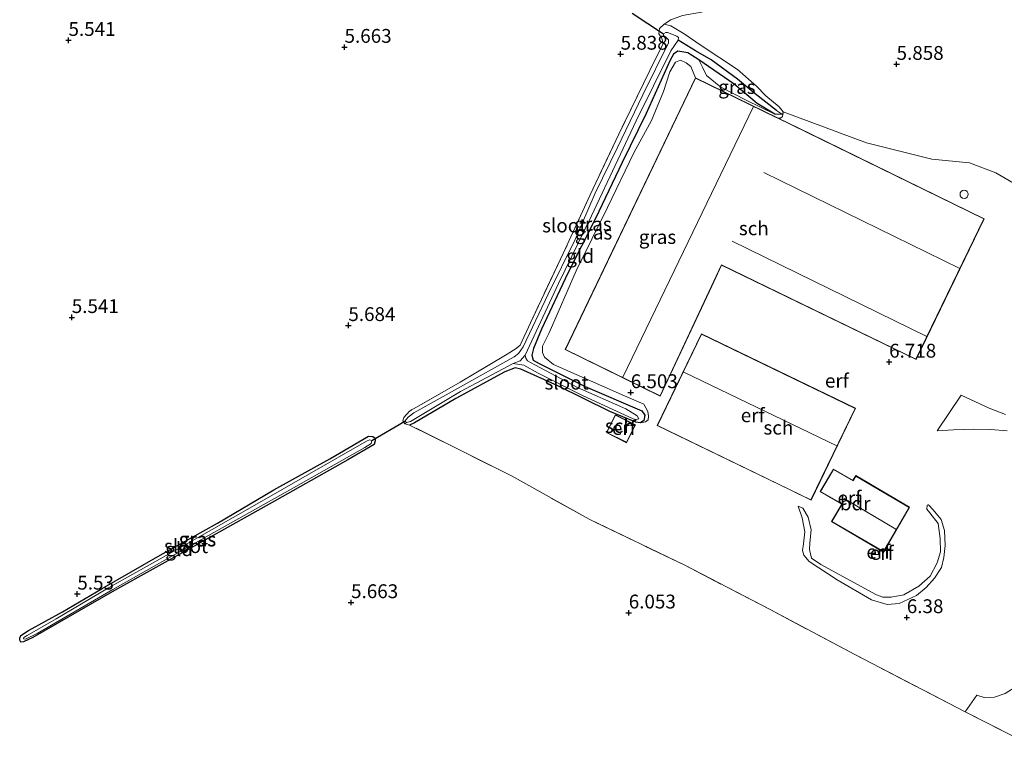
# Model space of a CAD drawing. Units: metres. Extents: x 230000 to 238161, y 500000 to 506250.
# Drawn here: x 230859 to 231037, y 504703 to 504834 of the extents above; entities that cross this region are included whole.
import ezdxf
from ezdxf.enums import TextEntityAlignment as Align

# ---------------------------------------------------------------- set-up
doc = ezdxf.new("R2010")
doc.units = ezdxf.units.M
doc.linetypes.add('IE-TERREINAFSCHEIDING', pattern=[10, 8, -2])
doc.layers.get('0').update_dxf_attribs({"lineweight": 25})
for name, color, linetype in [('B-ME-GW-HOOGTEPUNT-S-B1', 10, 'Continuous'), ('B-ME-GW-INSTEEKWATERGANG-L-B1', 10, 'Continuous'), ('B-ME-GW-WATERGANG-GREPPEL-L-B1', 10, 'Continuous'), ('B-ME-KW-DUIKER-L-B1', 10, 'Continuous')]:
    doc.layers.add(name, color=color, linetype=linetype)
for name, color, linetype, lineweight in [('B-ME-GW-KRUINLIJN-L-B1', 93, 'Continuous', 18), ('B-ME-GW-TEENLIJN-L-B1', 93, 'Continuous', 18), ('B-ME-IE-GRASLAND-GV-B6', 93, 'Continuous', 18), ('B-ME-IE-GRONDWERKLIJN-GROND_INGERICHT-GV-B6', 253, 'Continuous', 18), ('B-ME-IE-HULPGEOMETRIE-L-B1', 53, 'Continuous', 18), ('B-ME-IE-TERREINAFSCHEIDING-RASTERHEKWERK-L-B1', 8, 'IE-TERREINAFSCHEIDING', 18), ('B-ME-KG-KADASTRAAL-DAKRAND-L-B1', 13, 'Continuous', 18), ('B-ME-KG-KADASTRAAL-NOKLIJN-L-B1', 13, 'Continuous', 18), ('B-ME-OG-BEBOUWING-GV-B6', 173, 'Continuous', 18), ('B-ME-OG-BEBOUWING-S-B1', 173, 'Continuous', 18), ('B-ME-OG-WATER-GV-B6', 153, 'Continuous', 18), ('B-ME-VH-VERH_SOORT-BITUMEN-GV-B6', 8, 'IE-TERREINAFSCHEIDING-NATUURLIJK-HOUTWAL', 18)]:
    doc.layers.add(name, color=color, linetype=linetype, lineweight=lineweight)
doc.styles.add('NLCS-ISO', font='NLCS-ISO.TTF')
doc.linetypes.add('IE-TERREINAFSCHEIDING-NATUURLIJK-HOUTWAL', pattern='A,7,-1.5,[67,NLCS.SHX,S=0.75,R=45,X=0,Y=0],-1.5,7,-1.5,[70,NLCS.SHX,S=0.75,R=0,X=0,Y=0],-1.5', length=20)

# ---------------------------------------------------------------- blocks, each defined once
blk = doc.blocks.new('dtb')
blk.add_circle((0, 0), 0.75)
blk = doc.blocks.new('hoogtepunt')
for p, q in [((-0.5, 0), (0.5, 0)), ((0, 0.5), (0, -0.5))]:
    blk.add_line(p, q)

msp = doc.modelspace()

# ---------------------------------------------------------------- linework, layer by layer
at = {"layer": 'B-ME-GW-INSTEEKWATERGANG-L-B1'}
for points in [[(230997.469, 504817.279, 5.878), (230997.354, 504816.822, 5.883), (230995.975, 504816.859, 5.873), (230992.756, 504818.837, 5.776), (230988.606, 504822.324, 5.74), (230982.232, 504826.739, 5.684), (230980.221, 504827.969, 5.668), (230978.388, 504828.274, 5.674), (230977.607, 504827.733, 5.694), (230977.014, 504826.624, 5.689), (230972.664, 504816.976, 5.648), (230968.336, 504808.146, 5.571), (230963.512, 504798, 5.541), (230958.541, 504788.113, 5.546), (230953.719, 504778.018, 5.53), (230952.295, 504774.528, 5.566), (230952.007, 504773.309, 5.576), (230952.239, 504772.433, 5.617), (230953.295, 504771.791, 5.689), (230961.619, 504767.63, 5.776), (230971.879, 504763.212, 6.077), (230972.421, 504762.482, 6.077), (230972.293, 504761.514, 6.093), (230971.667, 504761.071, 6.093), (230970.802, 504761.196, 6.077), (230966.099, 504763.112, 5.975), (230956.714, 504767.762, 5.863), (230949.995, 504770.756, 5.806), (230948.98, 504771.039, 5.781), (230947.119, 504770.271, 5.76), (230938.248, 504765.5, 5.755), (230930.765, 504761.049, 5.76), (230929.886, 504760.664, 5.75)], [(230861.689, 504722.246, 5.51), (230860.033, 504721.473, 5.515), (230859.52, 504721.435, 5.53), (230859.326, 504721.798, 5.53), (230859.335, 504722.156, 5.525), (230859.552, 504722.61, 5.53), (230860.906, 504723.545, 5.52), (230867.081, 504726.906, 5.474), (230874.25, 504731.11, 5.464), (230884.74, 504737.116, 5.464), (230895.142, 504742.919, 5.479), (230905.335, 504748.933, 5.541), (230915.457, 504754.58, 5.582), (230922.418, 504758.646, 5.694), (230923.234, 504758.573, 5.694), (230923.636, 504758.307, 5.709), (230923.624, 504757.847, 5.684), (230923.451, 504757.136, 5.653), (230918.674, 504754.401, 5.612), (230904.448, 504746.349, 5.566), (230890.379, 504738.446, 5.52), (230876.469, 504730.743, 5.469), (230861.689, 504722.246, 5.51)]]:
    msp.add_polyline3d(points, dxfattribs=at)
at = {"layer": 'B-ME-GW-KRUINLIJN-L-B1'}
for points in [[(230971.667, 504761.071, 6.093), (230972.542, 504761.252, 6.287), (230973.063, 504761.596, 6.359), (230973.132, 504762.259, 6.461), (230973.002, 504763.133, 6.548), (230972.27, 504764.432, 6.573), (230968.78, 504765.959, 6.594), (230955.935, 504771.627, 6.512), (230954.282, 504772.951, 6.502), (230953.947, 504773.778, 6.466), (230953.927, 504774.956, 6.451), (230955.117, 504777.329, 6.41), (230960.025, 504788.557, 6.277), (230965.707, 504800.019, 6.267), (230970.476, 504809.869, 6.215), (230973.653, 504815.719, 6.41), (230975.842, 504820.982, 6.532), (230976.961, 504824.534, 6.62), (230977.981, 504826.308, 6.686), (230978.901, 504826.651, 6.63), (230979.953, 504826.162, 6.481), (230980.763, 504825.475, 6.405), (230981.607, 504823.458, 6.439)], [(230997.469, 504817.279, 5.878), (230997.344, 504816.463, 6.067), (230996.978, 504816.166, 6.251), (230996.547, 504816.18, 6.402)], [(231000.216, 504746.001, 6.8), (231001.025, 504745.621, 6.861), (231002.005, 504744.008, 6.912), (231002.558, 504741.742, 6.907), (231002.29, 504739.395, 6.902), (231002.257, 504738.168, 6.872), (231002.624, 504736.623, 6.866), (231004.281, 504735.452, 6.851), (231014.367, 504729.961, 6.923), (231015.534, 504729.571, 6.953), (231017.017, 504729.531, 6.969), (231019.28, 504729.982, 6.979), (231022.035, 504731.545, 6.984), (231024.079, 504733.332, 7.005), (231025.352, 504735.754, 6.953), (231025.937, 504737.724, 6.943), (231025.859, 504740.131, 6.933), (231025.492, 504742.853, 6.912), (231023.999, 504744.786, 6.923), (231023.454, 504745.446, 6.902), (231023.524, 504746.16, 6.872), (231023.762, 504746.256, 6.82)]]:
    msp.add_polyline3d(points, dxfattribs=at)
at = {"layer": 'B-ME-GW-TEENLIJN-L-B1'}
for points in [[(230995.975, 504816.859, 5.873), (230990.762, 504819.405, 5.817), (230986.221, 504821.779, 5.827), (230983.617, 504823.896, 5.863), (230982.937, 504825.245, 5.832), (230982.232, 504826.739, 5.684)], [(231000.216, 504746.001, 6.8), (231000.927, 504743.884, 6.733), (231001.37, 504741.364, 6.682), (231001.159, 504739.221, 6.626), (231000.973, 504737.998, 6.58), (231001.205, 504737.122, 6.559), (231002.199, 504736.02, 6.513), (231007.225, 504732.661, 6.457), (231013.473, 504729.064, 6.437), (231016.316, 504728.219, 6.427), (231018.471, 504728.417, 6.427), (231021.631, 504729.867, 6.416), (231023.359, 504731.304, 6.529), (231024.888, 504733.003, 6.605), (231026.117, 504734.914, 6.616), (231026.525, 504736.746, 6.646), (231026.787, 504738.888, 6.621), (231026.645, 504741.604, 6.631), (231026.075, 504743.615, 6.662), (231024.638, 504745.342, 6.718), (231023.762, 504746.256, 6.82)]]:
    msp.add_polyline3d(points, dxfattribs=at)
at = {"layer": 'B-ME-GW-WATERGANG-GREPPEL-L-B1'}
msp.add_polyline3d([(230996.297, 504817.578, 5.639), (230992.413, 504820.553, 5.411), (230989.204, 504823.191, 5.366), (230984.469, 504826.691, 5.247), (230981.596, 504828.317, 5.17), (230978.491, 504830.276, 5.086)], dxfattribs=at)
at = {"layer": 'B-ME-IE-GRASLAND-GV-B6'}
for points in [[(230997.354, 504816.822, 5.883), (230996.297, 504817.578, 5.639), (230992.413, 504820.553, 5.411), (230989.204, 504823.191, 5.366), (230984.469, 504826.691, 5.247), (230981.596, 504828.317, 5.17), (230978.491, 504830.276, 5.086), (230978.555, 504830.734, 5.086), (230978.255, 504830.998, 5.086), (230976.535, 504831.658, 5.086), (230976.228, 504831.666, 5.086), (230975.813, 504831.422, 5.086), (230975.805, 504831.115, 5.086), (230976.155, 504830.85, 5.086), (230976.755, 504830.323, 5.086), (230976.741, 504829.812, 5.086), (230972.11, 504820.377, 5.086), (230967.487, 504810.84, 5.086), (230963.431, 504802.617, 5.086), (230959.831, 504794.228, 5.086), (230954.963, 504784.339, 5.086), (230950.412, 504774.8, 5.086), (230949.613, 504773.594, 5.086), (230948.83, 504773.002, 5.086), (230939.073, 504767.591, 5.086), (230930.665, 504762.91, 5.086), (230929.62, 504762.069, 5.086), (230929.039, 504761.369, 5.086), (230929.34, 504761.156, 5.086), (230928.992, 504760.872, 5.766), (230928.649, 504761.444, 5.745), (230928.819, 504762.052, 5.74), (230929.872, 504763.2, 5.735), (230939.012, 504768.424, 5.643), (230947.534, 504773.511, 5.704), (230949.145, 504774.49, 5.745), (230949.857, 504775.115, 5.75), (230951.736, 504779.175, 5.735), (230957.687, 504791.684, 5.643), (230962.555, 504802.32, 5.689), (230967.758, 504813.274, 5.745), (230973.335, 504824.781, 5.781), (230975.767, 504829.674, 5.771), (230975.538, 504830.652, 5.801), (230974.995, 504831.382, 5.858), (230975.124, 504832.35, 5.873), (230975.963, 504833.146, 5.852), (230977.131, 504832.859, 5.812), (230979.547, 504831.413, 5.74), (230982.608, 504829.285, 5.704), (230989.24, 504824.965, 5.73), (230992.636, 504821.959, 5.745), (230994.326, 504820.175, 5.842), (230996.727, 504818.219, 5.858), (230997.469, 504817.279, 5.878), (230997.354, 504816.822, 5.883)], [(230997.354, 504816.822, 5.883), (230995.975, 504816.859, 5.873), (230992.756, 504818.837, 5.776), (230988.606, 504822.324, 5.74), (230982.232, 504826.739, 5.684), (230980.221, 504827.969, 5.668), (230978.388, 504828.274, 5.674), (230977.607, 504827.733, 5.694), (230977.014, 504826.624, 5.689), (230972.664, 504816.976, 5.648), (230968.336, 504808.146, 5.571), (230963.512, 504798, 5.541), (230958.541, 504788.113, 5.546), (230953.719, 504778.018, 5.53), (230952.295, 504774.528, 5.566), (230952.007, 504773.309, 5.576), (230952.239, 504772.433, 5.617), (230953.295, 504771.791, 5.689), (230961.619, 504767.63, 5.776), (230971.879, 504763.212, 6.077), (230972.421, 504762.482, 6.077), (230972.293, 504761.514, 6.093), (230971.667, 504761.071, 6.093), (230970.802, 504761.196, 6.077), (230966.099, 504763.112, 5.975), (230956.714, 504767.762, 5.863), (230949.995, 504770.756, 5.806), (230948.98, 504771.039, 5.781), (230947.119, 504770.271, 5.76), (230938.248, 504765.5, 5.755), (230930.765, 504761.049, 5.76), (230929.886, 504760.664, 5.75), (230928.992, 504760.872, 5.766), (230929.34, 504761.156, 5.086), (230930.059, 504761.29, 5.086), (230939.101, 504766.721, 5.086), (230948.644, 504771.78, 5.086), (230950.537, 504771.484, 5.224), (230953.156, 504770.033, 5.331), (230961.276, 504765.929, 5.612), (230970.316, 504761.8, 5.776), (230970.875, 504761.682, 5.776), (230971.388, 504761.771, 5.776), (230971.046, 504762.342, 5.735), (230968.985, 504763.625, 5.668), (230960.245, 504767.49, 5.535), (230952.532, 504771.532, 5.3), (230951.223, 504772.283, 5.198), (230950.929, 504772.751, 5.111), (230950.781, 504773.307, 5.086), (230956.805, 504786.283, 5.086), (230962.809, 504798.493, 5.086), (230970.89, 504815.707, 5.086), (230977.161, 504828.318, 5.086), (230978.491, 504830.276, 5.086), (230981.596, 504828.317, 5.17), (230984.469, 504826.691, 5.247), (230989.204, 504823.191, 5.366), (230992.413, 504820.553, 5.411), (230996.297, 504817.578, 5.639), (230997.354, 504816.822, 5.883)], [(230997.354, 504816.822, 5.883), (230997.469, 504817.279, 5.878), (230997.344, 504816.463, 6.067), (230996.978, 504816.166, 6.251), (230996.547, 504816.18, 6.402), (230981.607, 504823.458, 6.439), (230980.763, 504825.475, 6.405), (230979.953, 504826.162, 6.481), (230978.901, 504826.651, 6.63), (230977.981, 504826.308, 6.686), (230976.961, 504824.534, 6.62), (230975.842, 504820.982, 6.532), (230973.653, 504815.719, 6.41), (230970.476, 504809.869, 6.215), (230965.707, 504800.019, 6.267), (230960.025, 504788.557, 6.277), (230955.117, 504777.329, 6.41), (230953.927, 504774.956, 6.451), (230953.947, 504773.778, 6.466), (230954.282, 504772.951, 6.502), (230955.935, 504771.627, 6.512), (230968.78, 504765.959, 6.594), (230972.27, 504764.432, 6.573), (230973.002, 504763.133, 6.548), (230973.132, 504762.259, 6.461), (230973.063, 504761.596, 6.359), (230972.542, 504761.252, 6.287), (230971.667, 504761.071, 6.093), (230972.293, 504761.514, 6.093), (230972.421, 504762.482, 6.077), (230971.879, 504763.212, 6.077), (230961.619, 504767.63, 5.776), (230953.295, 504771.791, 5.689), (230952.239, 504772.433, 5.617), (230952.007, 504773.309, 5.576), (230952.295, 504774.528, 5.566), (230953.719, 504778.018, 5.53), (230958.541, 504788.113, 5.546), (230963.512, 504798, 5.541), (230968.336, 504808.146, 5.571), (230972.664, 504816.976, 5.648), (230977.014, 504826.624, 5.689), (230977.607, 504827.733, 5.694), (230978.388, 504828.274, 5.674), (230980.221, 504827.969, 5.668), (230982.232, 504826.739, 5.684), (230982.937, 504825.245, 5.832), (230983.617, 504823.896, 5.863), (230986.221, 504821.779, 5.827), (230990.762, 504819.405, 5.817), (230995.975, 504816.859, 5.873), (230997.354, 504816.822, 5.883)], [(230995.975, 504816.859, 5.873), (230990.762, 504819.405, 5.817), (230986.221, 504821.779, 5.827), (230983.617, 504823.896, 5.863), (230982.937, 504825.245, 5.832), (230982.232, 504826.739, 5.684), (230988.606, 504822.324, 5.74), (230992.756, 504818.837, 5.776), (230995.975, 504816.859, 5.873)], [(230861.689, 504722.246, 5.51), (230860.033, 504721.473, 5.515), (230859.52, 504721.435, 5.53), (230859.326, 504721.798, 5.53), (230859.335, 504722.156, 5.525), (230859.552, 504722.61, 5.53), (230860.906, 504723.545, 5.52), (230867.081, 504726.906, 5.474), (230874.25, 504731.11, 5.464), (230884.74, 504737.116, 5.464), (230895.142, 504742.919, 5.479), (230905.335, 504748.933, 5.541), (230915.457, 504754.58, 5.582), (230922.418, 504758.646, 5.694), (230923.234, 504758.573, 5.694), (230923.636, 504758.307, 5.709), (230923.624, 504757.847, 5.684), (230923.451, 504757.136, 5.653), (230918.674, 504754.401, 5.612), (230904.448, 504746.349, 5.566), (230890.379, 504738.446, 5.52), (230876.469, 504730.743, 5.469), (230861.689, 504722.246, 5.51)], [(230859.986, 504722.028, 5.086), (230860.393, 504721.966, 5.086), (230862.517, 504722.982, 5.086), (230876.177, 504730.946, 5.086), (230893.514, 504740.703, 5.086), (230908.879, 504749.337, 5.086), (230921.804, 504756.605, 5.086), (230922.898, 504757.343, 5.086), (230923.024, 504757.861, 5.086), (230922.618, 504757.974, 5.086), (230922.051, 504757.785, 5.086), (230911.768, 504751.825, 5.086), (230901.853, 504746.214, 5.086), (230889.682, 504739.262, 5.086), (230875.366, 504731.224, 5.086), (230865.912, 504725.651, 5.086), (230860.667, 504722.623, 5.086), (230860.095, 504722.28, 5.086), (230859.986, 504722.028, 5.086)], [(231044.756, 504701.324, 6.65), (231039.063, 504704.443, 6.553), (231030.436, 504708.798, 6.514), (231032.504, 504711.852, 6.555), (231033.866, 504711.386, 6.593), (231035.745, 504711.479, 6.657), (231037.624, 504712.115, 6.657), (231039.446, 504713.255, 6.657), (231041.247, 504714.711, 6.657), (231042.366, 504715.826, 6.657), (231046.081, 504722.387, 6.654), (231053.707, 504737.48, 6.779), (231060.005, 504750.03, 6.981)]]:
    msp.add_polyline3d(points, dxfattribs=at)
at = {"layer": 'B-ME-IE-GRONDWERKLIJN-GROND_INGERICHT-GV-B6'}
for points in [[(231049.917, 504798.167, 6.519), (231035.941, 504806.305, 6.449), (231031.193, 504808.073, 6.279), (231024.398, 504808.761, 6.254), (231012.553, 504811.731, 6.235), (230997.469, 504817.279, 5.878), (230996.727, 504818.219, 5.858), (230994.326, 504820.175, 5.842), (230992.636, 504821.959, 5.745), (230989.24, 504824.965, 5.73), (230982.608, 504829.285, 5.704), (230979.547, 504831.413, 5.74), (230977.131, 504832.859, 5.812), (230975.963, 504833.146, 5.852), (230977.174, 504833.958, 5.851), (230979.286, 504834.703, 5.839), (230982.711, 504835.299, 5.809), (230987.469, 504836.975, 5.794), (231000.778, 504841.978, 5.757), (231012.14, 504846.142, 5.797), (231037.16, 504856.602, 6.018), (231069.254, 504870.338, 6.175)], [(230979.286, 504834.703, 5.839), (230977.174, 504833.958, 5.851), (230975.963, 504833.146, 5.852), (230975.124, 504832.35, 5.873), (230974.995, 504831.382, 5.858), (230975.538, 504830.652, 5.801), (230975.767, 504829.674, 5.771), (230973.335, 504824.781, 5.781), (230967.758, 504813.274, 5.745), (230962.555, 504802.32, 5.689), (230957.687, 504791.684, 5.643), (230951.736, 504779.175, 5.735), (230949.857, 504775.115, 5.75), (230949.145, 504774.49, 5.745), (230947.534, 504773.511, 5.704), (230939.012, 504768.424, 5.643), (230929.872, 504763.2, 5.735), (230928.819, 504762.052, 5.74), (230928.649, 504761.444, 5.745), (230928.992, 504760.872, 5.766), (230929.886, 504760.664, 5.75), (230938.211, 504756.553, 5.847), (230948.3, 504751.475, 5.934), (230962.353, 504743.631, 6.077), (230979.667, 504735.342, 6.292), (230995.095, 504727.307, 6.384), (231010.47, 504719.172, 6.41), (231030.436, 504708.798, 6.514), (231039.063, 504704.443, 6.553)], [(231037.624, 504712.115, 6.657), (231035.745, 504711.479, 6.657), (231033.866, 504711.386, 6.593), (231032.504, 504711.852, 6.555), (231030.436, 504708.798, 6.514), (231010.47, 504719.172, 6.41), (230995.095, 504727.307, 6.384), (230979.667, 504735.342, 6.292), (230962.353, 504743.631, 6.077), (230948.3, 504751.475, 5.934), (230938.211, 504756.553, 5.847), (230929.886, 504760.664, 5.75), (230930.765, 504761.049, 5.76), (230938.248, 504765.5, 5.755), (230947.119, 504770.271, 5.76), (230948.98, 504771.039, 5.781), (230949.995, 504770.756, 5.806), (230956.714, 504767.762, 5.863), (230966.099, 504763.112, 5.975), (230970.802, 504761.196, 6.077), (230971.667, 504761.071, 6.093), (230972.542, 504761.252, 6.287), (230973.063, 504761.596, 6.359), (230973.132, 504762.259, 6.461), (230973.002, 504763.133, 6.548), (230972.27, 504764.432, 6.573), (230968.78, 504765.959, 6.594), (230955.935, 504771.627, 6.512), (230954.282, 504772.951, 6.502), (230953.947, 504773.778, 6.466), (230953.927, 504774.956, 6.451), (230955.117, 504777.329, 6.41), (230960.025, 504788.557, 6.277), (230965.707, 504800.019, 6.267), (230970.476, 504809.869, 6.215), (230973.653, 504815.719, 6.41), (230975.842, 504820.982, 6.532), (230976.961, 504824.534, 6.62), (230977.981, 504826.308, 6.686), (230978.901, 504826.651, 6.63), (230979.953, 504826.162, 6.481), (230980.763, 504825.475, 6.405), (230981.607, 504823.458, 6.439), (230958.03, 504774.309, 6.541)], [(230958.03, 504774.309, 6.541), (230975.243, 504765.87, 6.516), (230984.562, 504785.807, 6.531), (230986.323, 504789.574, 6.673), (231021.532, 504772.504, 6.823), (231033.826, 504797.954, 6.746), (231002.417, 504813.321, 6.388), (230996.547, 504816.18, 6.402), (230996.978, 504816.166, 6.251), (230997.344, 504816.463, 6.067), (230997.469, 504817.279, 5.878), (231012.553, 504811.731, 6.235), (231024.398, 504808.761, 6.254), (231031.193, 504808.073, 6.279), (231035.941, 504806.305, 6.449), (231049.917, 504798.167, 6.519)], [(230982.669, 504777.155, 6.531), (230974.66, 504760.566, 6.509), (230998.716, 504748.954, 6.756), (231002.533, 504747.111, 6.945), (231010.543, 504763.699, 6.628), (230982.669, 504777.155, 6.531)], [(231037.694, 504762.586, 7.025), (231034.73, 504763.698, 7.024), (231029.68, 504766.054, 6.888), (231025.323, 504759.597, 6.86), (231028.309, 504759.831, 6.866), (231031.892, 504759.907, 6.914), (231035.028, 504759.879, 6.923), (231038.014, 504759.598, 6.922)], [(230970.76, 504760.694, 6.285), (230967.127, 504762.528, 6.122), (230965.504, 504759.313, 6.122), (230969.137, 504757.479, 6.285), (230970.76, 504760.694, 6.285)], [(230859.326, 504721.798, 5.53), (230859.52, 504721.435, 5.53), (230860.033, 504721.473, 5.515), (230861.689, 504722.246, 5.51), (230876.469, 504730.743, 5.469), (230890.379, 504738.446, 5.52), (230904.448, 504746.349, 5.566), (230918.674, 504754.401, 5.612), (230923.451, 504757.136, 5.653), (230923.624, 504757.847, 5.684), (230923.636, 504758.307, 5.709), (230923.234, 504758.573, 5.694), (230922.418, 504758.646, 5.694), (230915.457, 504754.58, 5.582), (230905.335, 504748.933, 5.541), (230895.142, 504742.919, 5.479), (230884.74, 504737.116, 5.464), (230874.25, 504731.11, 5.464), (230867.081, 504726.906, 5.474), (230860.906, 504723.545, 5.52), (230859.552, 504722.61, 5.53), (230859.335, 504722.156, 5.525), (230859.326, 504721.798, 5.53)], [(231004.185, 504748.642, 6.862), (231008.002, 504746.423, 6.862), (231008.09, 504746.376, 6.862), (231006.238, 504743.202, 6.862), (231015.641, 504737.71, 6.862), (231020.357, 504745.805, 6.862), (231010.598, 504751.531, 6.862), (231010.158, 504750.772, 6.862), (231010.131, 504750.641, 6.862), (231006.575, 504752.72, 6.862), (231004.185, 504748.642, 6.862)], [(231000.216, 504746.001, 6.8), (231001.025, 504745.621, 6.861), (231002.005, 504744.008, 6.912), (231002.558, 504741.742, 6.907), (231002.29, 504739.395, 6.902), (231002.257, 504738.168, 6.872), (231002.624, 504736.623, 6.866), (231004.281, 504735.452, 6.851), (231014.367, 504729.961, 6.923), (231015.534, 504729.571, 6.953), (231017.017, 504729.531, 6.969), (231019.28, 504729.982, 6.979), (231022.035, 504731.545, 6.984), (231024.079, 504733.332, 7.005), (231025.352, 504735.754, 6.953), (231025.937, 504737.724, 6.943), (231025.859, 504740.131, 6.933), (231025.492, 504742.853, 6.912), (231023.999, 504744.786, 6.923), (231023.454, 504745.446, 6.902), (231023.524, 504746.16, 6.872), (231023.762, 504746.256, 6.82), (231024.638, 504745.342, 6.718), (231026.075, 504743.615, 6.662), (231026.645, 504741.604, 6.631), (231026.787, 504738.888, 6.621), (231026.525, 504736.746, 6.646), (231026.117, 504734.914, 6.616), (231024.888, 504733.003, 6.605), (231023.359, 504731.304, 6.529), (231021.631, 504729.867, 6.416), (231018.471, 504728.417, 6.427), (231016.316, 504728.219, 6.427), (231013.473, 504729.064, 6.437), (231007.225, 504732.661, 6.457), (231002.199, 504736.02, 6.513), (231001.205, 504737.122, 6.559), (231000.973, 504737.998, 6.58), (231001.159, 504739.221, 6.626), (231001.37, 504741.364, 6.682), (231000.927, 504743.884, 6.733), (231000.216, 504746.001, 6.8)], [(231025.937, 504737.724, 6.943), (231025.352, 504735.754, 6.953), (231024.079, 504733.332, 7.005), (231022.035, 504731.545, 6.984), (231019.28, 504729.982, 6.979), (231017.017, 504729.531, 6.969), (231015.534, 504729.571, 6.953), (231014.367, 504729.961, 6.923), (231004.281, 504735.452, 6.851), (231002.624, 504736.623, 6.866), (231002.257, 504738.168, 6.872), (231002.29, 504739.395, 6.902), (231002.558, 504741.742, 6.907), (231002.005, 504744.008, 6.912), (231001.025, 504745.621, 6.861), (231000.216, 504746.001, 6.8), (231000.927, 504743.884, 6.733), (231001.37, 504741.364, 6.682), (231001.159, 504739.221, 6.626), (231000.973, 504737.998, 6.58), (231001.205, 504737.122, 6.559), (231002.199, 504736.02, 6.513), (231007.225, 504732.661, 6.457), (231013.473, 504729.064, 6.437), (231016.316, 504728.219, 6.427), (231018.471, 504728.417, 6.427), (231021.631, 504729.867, 6.416), (231023.359, 504731.304, 6.529), (231024.888, 504733.003, 6.605), (231026.117, 504734.914, 6.616), (231026.525, 504736.746, 6.646), (231026.787, 504738.888, 6.621), (231026.645, 504741.604, 6.631), (231026.075, 504743.615, 6.662), (231024.638, 504745.342, 6.718), (231023.762, 504746.256, 6.82), (231023.524, 504746.16, 6.872), (231023.454, 504745.446, 6.902), (231023.999, 504744.786, 6.923), (231025.492, 504742.853, 6.912), (231025.859, 504740.131, 6.933), (231025.937, 504737.724, 6.943)]]:
    msp.add_polyline3d(points, dxfattribs=at)
at = {"layer": 'B-ME-IE-HULPGEOMETRIE-L-B1'}
for p, q in [((230996.297, 504817.578, 5.639), (230997.354, 504816.822, 5.883)), ((230929.34, 504761.156, 5.086), (230928.992, 504760.872, 5.766))]:
    msp.add_line(p, q, dxfattribs=at)
at = {"layer": 'B-ME-IE-TERREINAFSCHEIDING-RASTERHEKWERK-L-B1'}
for points in [[(230982.608, 504829.285, 5.704), (230979.547, 504831.413, 5.74), (230977.131, 504832.859, 5.812), (230975.963, 504833.146, 5.852), (230975.124, 504832.35, 5.873), (230974.995, 504831.382, 5.858), (230975.538, 504830.652, 5.801), (230975.767, 504829.674, 5.771), (230973.335, 504824.781, 5.781), (230967.758, 504813.274, 5.745), (230962.555, 504802.32, 5.689), (230957.687, 504791.684, 5.643), (230951.736, 504779.175, 5.735), (230949.857, 504775.115, 5.75), (230949.145, 504774.49, 5.745), (230947.534, 504773.511, 5.704), (230939.012, 504768.424, 5.643), (230929.872, 504763.2, 5.735), (230928.819, 504762.052, 5.74), (230928.649, 504761.444, 5.745), (230928.992, 504760.872, 5.766), (230929.886, 504760.664, 5.75)], [(230982.608, 504829.285, 5.704), (230989.24, 504824.965, 5.73), (230992.636, 504821.959, 5.745), (230994.326, 504820.175, 5.842), (230996.727, 504818.219, 5.858), (230997.469, 504817.279, 5.878)], [(231041.154, 504694.775, 6.573), (231044.756, 504701.324, 6.65), (231039.063, 504704.443, 6.553), (231030.436, 504708.798, 6.514), (231010.47, 504719.172, 6.41), (230995.095, 504727.307, 6.384), (230979.667, 504735.342, 6.292), (230962.353, 504743.631, 6.077), (230948.3, 504751.475, 5.934), (230938.211, 504756.553, 5.847), (230929.886, 504760.664, 5.75)]]:
    msp.add_polyline3d(points, dxfattribs=at)
at = {"layer": 'B-ME-KG-KADASTRAAL-DAKRAND-L-B1'}
for points in [[(231033.759, 504797.931, 9.213), (231021.509, 504772.571, 10.159), (230986.299, 504789.641, 10.159), (230986.235, 504789.505, 10.471), (230975.219, 504765.938, 10.267), (230958.097, 504774.332, 8.706), (230981.631, 504823.391, 8.85), (230996.23, 504816.293, 10.973), (230996.364, 504816.227, 9.208), (231033.759, 504797.931, 9.213)], [(230982.692, 504777.088, 11.51), (231010.474, 504763.676, 11.505), (231002.51, 504747.178, 10.098), (230974.727, 504760.589, 10.103), (230982.692, 504777.088, 11.51)], [(230967.149, 504762.461, 7.724), (230970.693, 504760.672, 7.755), (230969.115, 504757.546, 7.765), (230965.571, 504759.335, 7.734), (230967.149, 504762.461, 7.724)], [(231015.623, 504737.778, 10.819), (231006.309, 504743.218, 10.819), (231008.158, 504746.387, 14.039), (231008.03, 504746.465, 9.632), (231004.254, 504748.66, 9.585), (231006.593, 504752.652, 9.605), (231010.115, 504750.592, 9.632), (231010.191, 504750.718, 12.699), (231010.624, 504751.458, 10.693), (231020.289, 504745.787, 10.696), (231015.623, 504737.778, 10.819)]]:
    msp.add_polyline3d(points, dxfattribs=at)
at = {"layer": 'B-ME-KG-KADASTRAAL-NOKLIJN-L-B1'}
for p, q in [((230968.46, 504769.308, 13.288), (230992.128, 504818.257, 13.162)), ((230993.999, 504806.31, 13.959), (231029.415, 504788.999, 13.923)), ((231023.482, 504776.696, 13.825), (230988.236, 504793.917, 13.761)), ((230979.475, 504770.247, 15.079), (231007.203, 504756.93, 15.023)), ((231008.497, 504747.378, 15.671), (231017.864, 504741.838, 15.678))]:
    msp.add_line(p, q, dxfattribs=at)
at = {"layer": 'B-ME-KW-DUIKER-L-B1'}
for p, q in [((230970.137, 504835.153, 4.984), (230975.813, 504831.422, 5.086)), ((230923.024, 504757.861, 5.086), (230929.039, 504761.369, 5.086))]:
    msp.add_line(p, q, dxfattribs=at)
at = {"layer": 'B-ME-OG-BEBOUWING-GV-B6'}
for points in [[(230981.607, 504823.458, 6.439), (230996.547, 504816.18, 6.402), (231002.417, 504813.321, 6.388), (231033.826, 504797.954, 6.746), (231021.532, 504772.504, 6.823), (230986.323, 504789.574, 6.673), (230984.562, 504785.807, 6.531), (230975.243, 504765.87, 6.516), (230958.03, 504774.309, 6.541), (230981.607, 504823.458, 6.439)], [(231010.543, 504763.699, 6.628), (231002.533, 504747.111, 6.945), (230998.716, 504748.954, 6.756), (230974.66, 504760.566, 6.509), (230982.669, 504777.155, 6.531), (231010.543, 504763.699, 6.628)], [(230967.127, 504762.528, 6.122), (230970.76, 504760.694, 6.285), (230969.137, 504757.479, 6.285), (230965.504, 504759.313, 6.122), (230967.127, 504762.528, 6.122)], [(231015.641, 504737.71, 6.862), (231006.238, 504743.202, 6.862), (231008.09, 504746.376, 6.862), (231008.002, 504746.423, 6.862), (231004.185, 504748.642, 6.862), (231006.575, 504752.72, 6.862), (231010.131, 504750.641, 6.862), (231010.158, 504750.772, 6.862), (231010.598, 504751.531, 6.862), (231020.357, 504745.805, 6.862), (231015.641, 504737.71, 6.862)]]:
    msp.add_polyline3d(points, dxfattribs=at)
at = {"layer": 'B-ME-OG-WATER-GV-B6'}
for points in [[(230929.34, 504761.156, 5.086), (230929.039, 504761.369, 5.086), (230929.62, 504762.069, 5.086), (230930.665, 504762.91, 5.086), (230939.073, 504767.591, 5.086), (230948.83, 504773.002, 5.086), (230949.613, 504773.594, 5.086), (230950.412, 504774.8, 5.086), (230954.963, 504784.339, 5.086), (230959.831, 504794.228, 5.086), (230963.431, 504802.617, 5.086), (230967.487, 504810.84, 5.086), (230972.11, 504820.377, 5.086), (230976.741, 504829.812, 5.086), (230976.755, 504830.323, 5.086), (230976.155, 504830.85, 5.086), (230975.805, 504831.115, 5.086), (230975.813, 504831.422, 5.086), (230976.228, 504831.666, 5.086), (230976.535, 504831.658, 5.086), (230978.255, 504830.998, 5.086), (230978.555, 504830.734, 5.086), (230978.491, 504830.276, 5.086), (230977.161, 504828.318, 5.086), (230970.89, 504815.707, 5.086), (230962.809, 504798.493, 5.086), (230956.805, 504786.283, 5.086), (230950.781, 504773.307, 5.086), (230949.885, 504772.309, 5.086), (230948.644, 504771.78, 5.086), (230939.101, 504766.721, 5.086), (230930.059, 504761.29, 5.086), (230929.34, 504761.156, 5.086)], [(230950.781, 504773.307, 5.086), (230950.929, 504772.751, 5.111), (230951.223, 504772.283, 5.198), (230952.532, 504771.532, 5.3), (230960.245, 504767.49, 5.535), (230968.985, 504763.625, 5.668), (230971.046, 504762.342, 5.735), (230971.388, 504761.771, 5.776), (230970.875, 504761.682, 5.776), (230970.316, 504761.8, 5.776), (230961.276, 504765.929, 5.612), (230953.156, 504770.033, 5.331), (230950.537, 504771.484, 5.224), (230948.644, 504771.78, 5.086), (230949.885, 504772.309, 5.086), (230950.781, 504773.307, 5.086)], [(230859.986, 504722.028, 5.086), (230860.095, 504722.28, 5.086), (230860.667, 504722.623, 5.086), (230865.912, 504725.651, 5.086), (230875.366, 504731.224, 5.086), (230889.682, 504739.262, 5.086), (230901.853, 504746.214, 5.086), (230911.768, 504751.825, 5.086), (230922.051, 504757.785, 5.086), (230922.618, 504757.974, 5.086), (230923.024, 504757.861, 5.086), (230922.898, 504757.343, 5.086), (230921.804, 504756.605, 5.086), (230908.879, 504749.337, 5.086), (230893.514, 504740.703, 5.086), (230876.177, 504730.946, 5.086), (230862.517, 504722.982, 5.086), (230860.393, 504721.966, 5.086), (230859.986, 504722.028, 5.086)]]:
    msp.add_polyline3d(points, dxfattribs=at)
at = {"layer": 'B-ME-VH-VERH_SOORT-BITUMEN-GV-B6'}
msp.add_polyline3d([(231038.014, 504759.598, 6.922), (231035.028, 504759.879, 6.923), (231031.892, 504759.907, 6.914), (231028.309, 504759.831, 6.866), (231025.323, 504759.597, 6.86), (231029.68, 504766.054, 6.888), (231034.73, 504763.698, 7.024), (231037.694, 504762.586, 7.025)], dxfattribs=at)

# ---------------------------------------------------------------- block references
at = {"layer": 'B-ME-GW-HOOGTEPUNT-S-B1', "rotation": 90}
for p in [(230868.154, 504830.253, 5.541), (230868.154, 504830.253, 5.541), (230918.107, 504829.008, 5.663), (230918.107, 504829.008, 5.663), (230968.06, 504827.763, 5.838), (230968.06, 504827.763, 5.838), (231017.997, 504825.925, 5.858), (231017.997, 504825.925, 5.858), (230868.749, 504780.148, 5.541), (230868.749, 504780.148, 5.541), (230918.799, 504778.695, 5.684), (230918.799, 504778.695, 5.684), (231016.647, 504772.082, 6.718), (231016.647, 504772.082, 6.718), (230969.892, 504766.562, 6.503), (230969.892, 504766.562, 6.503), (230869.756, 504730.134, 5.53), (230869.756, 504730.134, 5.53), (230919.291, 504728.593, 5.663), (230919.291, 504728.593, 5.663), (230969.535, 504726.726, 6.053), (230969.535, 504726.726, 6.053), (231019.847, 504725.881, 6.38), (231019.847, 504725.881, 6.38)]:
    msp.add_blockref('hoogtepunt', p, dxfattribs=at)
at = {"layer": 'B-ME-OG-BEBOUWING-S-B1', "rotation": 90}
msp.add_blockref('dtb', (231030.2235, 504802.3949, 6.843), dxfattribs=at)

# ---------------------------------------------------------------- texts
at = {"layer": 'B-ME-GW-HOOGTEPUNT-S-B1', "ltscale": 0.2, "style": 'NLCS-ISO'}
for s, p in [('5.541', (230868.154, 504830.253, 5.541)), ('5.541', (230868.154, 504830.253, 5.541)), ('5.663', (230918.107, 504829.008, 5.663)), ('5.663', (230918.107, 504829.008, 5.663)), ('5.838', (230968.06, 504827.763, 5.838)), ('5.838', (230968.06, 504827.763, 5.838)), ('5.858', (231017.997, 504825.925, 5.858)), ('5.858', (231017.997, 504825.925, 5.858)), ('5.541', (230868.749, 504780.148, 5.541)), ('5.541', (230868.749, 504780.148, 5.541)), ('5.684', (230918.799, 504778.695, 5.684)), ('5.684', (230918.799, 504778.695, 5.684)), ('6.718', (231016.647, 504772.082, 6.718)), ('6.718', (231016.647, 504772.082, 6.718)), ('6.503', (230969.892, 504766.562, 6.503)), ('6.503', (230969.892, 504766.562, 6.503)), ('5.53', (230869.756, 504730.134, 5.53)), ('5.53', (230869.756, 504730.134, 5.53)), ('5.663', (230919.291, 504728.593, 5.663)), ('5.663', (230919.291, 504728.593, 5.663)), ('6.053', (230969.535, 504726.726, 6.053)), ('6.053', (230969.535, 504726.726, 6.053)), ('6.38', (231019.847, 504725.881, 6.38)), ('6.38', (231019.847, 504725.881, 6.38))]:
    msp.add_text(s, height=2.5, dxfattribs=at).set_placement(p, align=Align.BOTTOM_LEFT)
at = {"layer": 'B-ME-IE-GRASLAND-GV-B6', "ltscale": 0.2, "style": 'NLCS-ISO'}
for p in [(230989.1035, 504821.799), (230963.059, 504797.009), (230963.173, 504795.47), (230974.738, 504794.6725), (230891.481, 504740.0405), (230891.505, 504739.97)]:
    msp.add_text('gras', height=2.5, dxfattribs=at).set_placement(p, align=Align.MIDDLE_CENTER)
at = {"layer": 'B-ME-IE-GRONDWERKLIJN-GROND_INGERICHT-GV-B6', "ltscale": 0.2, "style": 'NLCS-ISO'}
for s, p in [('gld', (230960.7406, 504791.2442)), ('erf', (231007.1967, 504768.689)), ('erf', (230991.965, 504762.44)), ('erf', (230968.6576, 504760.1416)), ('erf', (231009.4691, 504747.4967)), ('gld', (230888.175, 504738.2206)), ('erf', (231014.694, 504737.7451)), ('erf', (231015.3064, 504737.5481))]:
    msp.add_text(s, height=2.5, dxfattribs=at).set_placement(p, align=Align.MIDDLE_CENTER)
at = {"layer": 'B-ME-OG-BEBOUWING-GV-B6', "ltscale": 0.2, "style": 'NLCS-ISO'}
for s, p in [('sch', (230992.1694, 504796.2435)), ('sch', (230967.931, 504760.5084)), ('sch', (230996.6107, 504760.1973)), ('bdr', (231010.5105, 504746.5029))]:
    msp.add_text(s, height=2.5, dxfattribs=at).set_placement(p, align=Align.MIDDLE_CENTER)
at = {"layer": 'B-ME-OG-WATER-GV-B6', "ltscale": 0.2, "style": 'NLCS-ISO'}
for p in [(230957.8552, 504796.7609), (230958.2874, 504768.3391), (230889.4311, 504738.7704)]:
    msp.add_text('sloot', height=2.5, dxfattribs=at).set_placement(p, align=Align.MIDDLE_CENTER)

doc.saveas('drawing.dxf')
